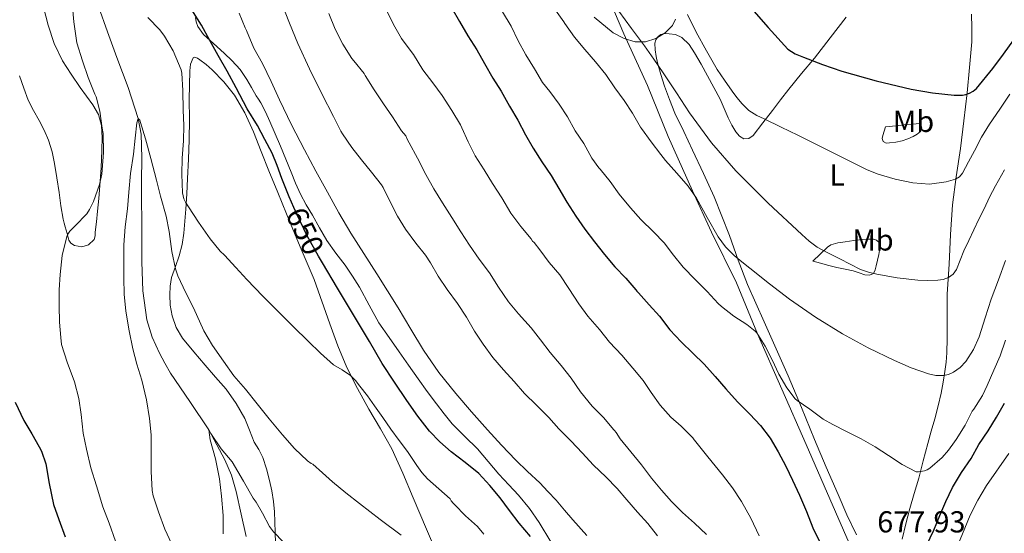
# Model space of a CAD drawing. Extents: x 539398 to 546263, y 714873 to 719542.
# Drawn here: x 541639 to 541964, y 715392 to 715561 of the extents above; entities that cross this region are included whole.
import ezdxf
from ezdxf.enums import TextEntityAlignment as Align

# ---------------------------------------------------------------- set-up
doc = ezdxf.new("R2010")
doc.units = 0
doc.header["$MEASUREMENT"] = 0
doc.linetypes.add('DGN Style 3', pattern=[107.43866, 76.7419, -30.69676])
doc.linetypes.add('DGN Style 5', pattern=[53.71933, 23.02257, -30.69676])
for name, color, linetype in [('Nivel 1', 7, 'Continuous'), ('Nivel 11', 7, 'Continuous'), ('Nivel 21', 7, 'Continuous'), ('Nivel 22', 7, 'Continuous'), ('Nivel 35', 7, 'Continuous'), ('Nivel 36', 7, 'Continuous'), ('Nivel 37', 7, 'Continuous'), ('Nivel 4', 7, 'Continuous'), ('Nivel 41', 7, 'Continuous'), ('Nivel 5', 7, 'Continuous'), ('Nivel 57', 7, 'Continuous')]:
    doc.layers.add(name, color=color, linetype=linetype)
doc.styles.add('Style-arial', font='arial.shx', dxfattribs={"bigfont": 'arialbig.shx'})
doc.styles.add('Style-ariali', font='ariali.shx', dxfattribs={"bigfont": 'arialibig.shx'})
doc.styles.add('Style-arialn', font='arialn.shx', dxfattribs={"bigfont": 'arialnbig.shx'})

msp = doc.modelspace()

# ---------------------------------------------------------------- linework, layer by layer
at = {"layer": 'Nivel 1', "color": 7, "linetype": 'Continuous', "lineweight": 0}
msp.add_polyline3d([(541830.025, 715575.654, 690.26), (541838.134, 715556.644, 689.054), (541845.941, 715539.536, 688.313), (541852.722, 715522.783, 687.168), (541860.805, 715504.791, 685.163), (541867.001, 715491.077, 684.625), (541875.305, 715474.364, 683.246), (541882.217, 715457.487, 680.018), (541898.27, 715420.99, 677.533), (541906.099, 715402.992, 676.969), (541912.444, 715388.391, 676.851)], dxfattribs=at)
at = {"layer": 'Nivel 11', "color": 142, "linetype": 'DGN Style 3', "lineweight": 13}
msp.add_polyline3d([(541664.657, 715565.671, 643.158), (541667.694, 715557.27, 641.949), (541670.73, 715548.865, 640.968), (541674.416, 715538.879, 640.492), (541677.77, 715528.641, 640), (541678.731, 715523.488, 639.635), (541678.958, 715515.685, 639.025), (541678.826, 715507.857, 638.568), (541678.906, 715501.457, 638.331), (541678.97, 715495.057, 638.104), (541678.977, 715488.201, 637.864), (541678.97, 715481.345, 637.624), (541679.32, 715471.71, 637.276), (541680.618, 715462.113, 636.92), (541682.366, 715456.484, 636.683), (541684.858, 715451.121, 636.44), (541686.592, 715447.8, 636.326), (541688.442, 715444.561, 636.216), (541694.781, 715435.211, 635.674), (541701.114, 715425.825, 635), (541706.414, 715415.943, 634.025), (541708.535, 715410.786, 633.525), (541710.122, 715405.441, 633.208), (541711.798, 715397.992, 633.116), (541713.386, 715390.529, 633.08)], dxfattribs=at)
at = {"layer": 'Nivel 21', "color": 7, "linetype": 'DGN Style 3', "lineweight": 0}
msp.add_polyline3d([(541814.02, 715388.78, 649.652), (541810.125, 715395.194, 649.98), (541806.934, 715399.829, 650.281), (541803.357, 715404.186, 650.556), (541800.091, 715407.667, 650.621), (541796.813, 715411.13, 650.652), (541793.288, 715415.316, 650.774), (541789.757, 715419.498, 650.908), (541785.544, 715423.638, 651.068), (541781.389, 715427.834, 651.228), (541778.745, 715431.089, 651.338), (541776.205, 715434.426, 651.436), (541773.164, 715438.529, 651.418), (541770.173, 715442.666, 651.356), (541767.042, 715447.128, 651.434), (541763.917, 715451.594, 651.5), (541760.578, 715456.378, 651.446), (541757.261, 715461.178, 651.388), (541753.992, 715467.016, 651.431), (541750.877, 715472.954, 651.468), (541748.56, 715476.627, 651.438), (541746.141, 715480.234, 651.356), (541743.024, 715484.23, 651.205), (541740.077, 715488.33, 651.052), (541737.672, 715492.518, 650.918), (541735.277, 715496.714, 650.796), (541733.261, 715500.139, 650.737), (541731.341, 715503.626, 650.732), (541729.747, 715507.281, 650.785), (541728.285, 715510.986, 650.828), (541724.765, 715519.53, 650.812), (541722.999, 715523.645, 650.804), (541721.181, 715527.738, 650.796), (541719.761, 715530.833, 650.714), (541718.221, 715533.866, 650.604), (541717.483, 715535.043, 650.642), (541716.717, 715536.202, 650.668), (541715.219, 715538.909, 650.378), (541713.693, 715541.61, 650.076), (541711.385, 715544.852, 649.9), (541708.717, 715547.802, 649.724), (541706.24, 715550.17, 649.572), (541703.741, 715552.506, 649.42), (541701.56, 715554.445, 649.262), (541699.373, 715556.458, 649.1), (541697.477, 715559.117, 649.155), (541696.915, 715560.604, 649.334), (541696.685, 715562.09, 649.612)], dxfattribs=at)
at = {"layer": 'Nivel 22', "color": 30, "linetype": 'DGN Style 5', "lineweight": 30, "elevation": 650, "flags": 128}
msp.add_lwpolyline([(541738.636, 715480.983), (541737.309, 715483.21), (541733.599, 715489.92), (541730.253, 715496.826), (541729.197, 715499.256)], dxfattribs=at)
at = {"layer": 'Nivel 35', "color": 92, "linetype": 'DGN Style 3', "lineweight": 0}
msp.add_polyline3d([(541855.117, 715561.466, 693.26), (541854.132, 715559.432, 692.996), (541851.722, 715557.037, 692.556), (541848.621, 715555.162, 692.188), (541845.226, 715554.01, 691.934), (541841.853, 715554.042, 691.724), (541838.178, 715555.148, 691.542), (541834.605, 715557.018, 691.372), (541828.283, 715562.191, 690.35)], dxfattribs=at)
at = {"layer": 'Nivel 36', "color": 92, "linetype": 'Continuous', "lineweight": 0}
for points in [[(541646.543, 715565.472, 648.612), (541648.111, 715559.471, 648.225), (541650.045, 715553.456, 647.802), (541652.799, 715547.759, 647.377), (541655.665, 715543.307, 647.133), (541658.655, 715538.975, 646.881), (541660.75, 715536.09, 646.565), (541662.847, 715533.183, 646.225), (541664.698, 715529.95, 645.949), (541665.711, 715526.415, 645.729), (541665.939, 715522.318, 645.682), (541665.823, 715518.223, 645.665), (541665.517, 715512.359, 645.251), (541665.135, 715506.495, 644.817), (541664.785, 715502.27, 644.841), (541664.399, 715498.047, 644.817), (541664.022, 715494.585, 644.479), (541663.615, 715491.135, 644.129), (541663.571, 715489.893, 644.044), (541663.215, 715488.655, 643.969), (541661.368, 715486.911, 643.83), (541659.215, 715486.255, 643.841), (541656.716, 715486.736, 644.143), (541655.592, 715487.436, 644.333), (541654.911, 715488.447, 644.497), (541654.286, 715490.656, 644.752), (541653.711, 715492.863, 645.009), (541653.354, 715494.126, 645.206), (541653.023, 715495.407, 645.361), (541652.27, 715499.819, 645.525), (541651.663, 715504.239, 645.633), (541650.915, 715509.023, 645.748), (541650.159, 715513.807, 645.873), (541649.381, 715517.722, 646.179), (541648.175, 715521.535, 646.545), (541646.708, 715524.811, 646.67), (541645.087, 715527.999, 646.817), (541643.248, 715531.336, 647.182), (541641.439, 715534.687, 647.553), (541640.007, 715538.752, 647.853), (541638.591, 715542.815, 648.113)], [(541870.485, 715496.418, 687), (541867.901, 715502.794, 687.836), (541864.373, 715510.546, 688.313), (541860.749, 715518.266, 688.7), (541857.859, 715524.377, 689.122), (541854.973, 715530.49, 689.548), (541853.116, 715534.906, 689.868), (541851.469, 715539.418, 690.188), (541850.269, 715543.231, 690.293), (541849.213, 715547.098, 690.348), (541848.763, 715549.214, 690.48), (541848.461, 715551.338, 690.7), (541848.339, 715553.563, 691.063), (541848.635, 715554.659, 691.296), (541849.373, 715555.738, 691.548), (541850.278, 715556.429, 691.822), (541851.678, 715556.76, 692.313), (541853.101, 715556.682, 692.716), (541855.159, 715556.398, 693.046), (541857.181, 715555.466, 693.244), (541859.643, 715553.1, 693.455), (541861.437, 715550.426, 693.564), (541863.622, 715546.64, 693.556), (541865.741, 715542.826, 693.436), (541867.817, 715538.959, 693.195), (541869.837, 715535.066, 692.956), (541871.218, 715531.979, 692.837), (541872.541, 715528.858, 692.748), (541873.707, 715526.518, 692.731), (541875.053, 715524.234, 692.812), (541876.227, 715522.879, 693.093), (541877.645, 715521.994, 693.404), (541879.335, 715522.057, 693.457), (541880.829, 715523.05, 693.516), (541883.982, 715527.222, 694.068), (541887.133, 715531.37, 694.86), (541889.852, 715534.88, 695.762), (541892.573, 715538.362, 696.812), (541896.759, 715543.515, 698.737), (541900.973, 715548.634, 700.572), (541906.248, 715555.346, 702.4), (541911.517, 715562.106, 704.108)], [(541952.829, 715563.194, 704.06), (541952.983, 715558.589, 703.63), (541952.909, 715554.01, 703.148), (541952.189, 715545.57, 701.756), (541951.469, 715537.13, 700.364), (541950.317, 715527.938, 698.556), (541949.165, 715518.746, 696.748), (541947.76, 715509.45, 695.391), (541946.557, 715500.106, 694.268), (541945.948, 715490.349, 692.723), (541945.437, 715480.57, 691.18), (541945.108, 715475.617, 690.768), (541944.813, 715470.666, 690.332), (541944.776, 715465.691, 689.38), (541944.845, 715460.714, 688.412), (541944.808, 715456.01, 687.676), (541944.701, 715451.306, 686.988), (541944.464, 715448.216, 686.623), (541944.061, 715445.13, 686.236), (541943.505, 715441.522, 685.603), (541942.813, 715437.978, 684.86), (541941.807, 715433.714, 683.885), (541940.701, 715429.466, 682.908), (541939.555, 715425.423, 682.014), (541938.413, 715421.354, 681.148), (541936.935, 715415.621, 680.018), (541935.453, 715409.882, 679.372), (541933.962, 715404.835, 679.237), (541932.445, 715399.786, 679.164), (541931.158, 715394.727, 679.132), (541929.917, 715389.642, 679.052)], [(541690.354, 715459.646, 639.048), (541688.989, 715463.53, 639.052), (541688.348, 715466.987, 639.24), (541688.189, 715470.442, 639.66), (541688.304, 715473.316, 640.174), (541688.765, 715476.17, 640.684), (541690.042, 715479.731, 641.182), (541691.325, 715483.274, 641.692), (541692.264, 715487.041, 642.297), (541692.877, 715490.842, 642.972), (541693.181, 715494.783, 643.756), (541693.453, 715498.73, 644.556), (541693.779, 715503.778, 645.547), (541694.093, 715508.858, 646.428), (541694.427, 715515.237, 646.954), (541694.653, 715521.642, 647.036), (541694.675, 715528.298, 646.998), (541694.621, 715534.954, 647.004), (541694.705, 715539.7, 647.193), (541694.861, 715544.442, 647.484), (541695.057, 715546.671, 647.699), (541695.901, 715548.746, 647.916), (541696.373, 715548.99, 647.935), (541697.306, 715548.653, 647.921), (541698.173, 715548.042, 647.932), (541700.248, 715546.471, 648.261), (541702.221, 715544.746, 648.54), (541706.098, 715540.772, 648.628), (541709.533, 715536.426, 648.716), (541713.02, 715530.507, 648.861), (541715.869, 715524.314, 649.004), (541718.373, 715517.825, 649.134), (541720.909, 715511.354, 649.148), (541723.834, 715504.247, 648.876), (541726.765, 715497.146, 648.412), (541731.289, 715486.287, 647.665), (541735.821, 715475.434, 646.908), (541741.086, 715460.862, 645.869), (541743.669, 715453.55, 645.342), (541746.637, 715446.362, 644.828), (541750.167, 715439.429, 644.722), (541753.949, 715432.65, 644.572), (541757.806, 715426.175, 643.899), (541761.453, 715419.578, 643.212), (541765.106, 715411.482, 642.523), (541768.589, 715403.338, 641.82), (541772.963, 715393.046, 640.828), (541777.357, 715382.762, 639.772)], [(541924.477, 715525.962, 699.324), (541927.989, 715526.306, 699.164), (541931.501, 715526.65, 699.004), (541933.57, 715526.851, 698.729), (541935.613, 715526.986, 698.252), (541936.162, 715526.678, 698.015), (541936.457, 715525.488, 697.546), (541936.061, 715524.41, 697.212), (541934.899, 715523.505, 697.087), (541933.597, 715522.73, 696.988), (541931.794, 715521.915, 696.7), (541929.949, 715521.258, 696.412), (541927.9, 715520.843, 696.202), (541925.821, 715520.65, 696.492), (541924.64, 715520.563, 696.986), (541923.645, 715521.066, 697.5), (541923.37, 715522.07, 697.947), (541923.613, 715523.082, 698.348), (541924.045, 715524.522, 698.836), (541924.477, 715525.962, 699.324)], [(541904.927, 715413.537, 677.885), (541901.069, 715422.618, 678.412), (541896.742, 715433.154, 679.508), (541892.349, 715443.69, 680.7), (541888.419, 715452.632, 681.342), (541884.461, 715461.53, 682.076), (541881.679, 715467.652, 683.061), (541878.925, 715473.802, 684.092), (541875.826, 715481.881, 685.07), (541872.909, 715489.994, 686.044), (541870.485, 715496.418, 687)], [(541900.493, 715481.498, 688.652), (541902.877, 715483.842, 690.148), (541905.261, 715486.186, 691.644), (541906.453, 715486.965, 692.04), (541908.727, 715487.585, 692.076), (541911.117, 715487.946, 692.028), (541913.964, 715488.363, 692.187), (541916.813, 715488.698, 692.348), (541918.652, 715488.836, 692.542), (541920.493, 715488.81, 692.748), (541921.537, 715488.497, 692.739), (541922.317, 715487.706, 692.62), (541922.639, 715485.727, 692.125), (541922.237, 715483.738, 691.612), (541921.824, 715481.866, 691.618), (541921.373, 715479.994, 691.628), (541921.084, 715478.687, 691.209), (541920.509, 715477.498, 690.78), (541919.155, 715476.864, 690.707), (541917.613, 715477.002, 690.636), (541915.715, 715477.703, 689.96), (541913.757, 715478.362, 689.388), (541911.091, 715478.853, 689.418), (541908.429, 715479.402, 689.468), (541905.704, 715480.146, 689.359), (541902.989, 715480.874, 689.084), (541901.741, 715481.186, 688.868), (541900.493, 715481.498, 688.652)], [(541723.069, 715388.49, 635.196), (541723.027, 715391.937, 636.187), (541722.909, 715395.37, 637.212), (541722.763, 715398.77, 637.711), (541722.477, 715402.17, 638.044), (541721.878, 715405.639, 638.269), (541721.085, 715409.098, 638.46), (541720.153, 715412.946, 638.588), (541718.973, 715416.73, 638.716), (541717.55, 715419.293, 639.107), (541716.013, 715421.786, 639.452), (541714.521, 715425.657, 639.484), (541712.957, 715429.514, 639.452), (541710.128, 715434.546, 639.375), (541706.765, 715439.226, 639.276), (541703.323, 715443.212, 639.049), (541699.869, 715447.178, 638.86), (541696.124, 715451.622, 638.932), (541692.445, 715456.154, 639.052), (541690.354, 715459.646, 639.048)], [(541914.845, 715391.178, 677.564), (541911.726, 715397.767, 677.6), (541908.829, 715404.458, 677.66), (541904.927, 715413.537, 677.885)]]:
    msp.add_polyline3d(points, dxfattribs=at)
at = {"layer": 'Nivel 4', "color": 30, "linetype": 'Continuous', "lineweight": 30, "flags": 128}
for points, elevation in [([(541729.197, 715499.256), (541727.639, 715502.842), (541725.149, 715508.906), (541723.65, 715513.113), (541721.949, 715517.226), (541719.54, 715521.782), (541717.13, 715526.337), (541713.802, 715531.889), (541710.17, 715538.801), (541707.13, 715544.305), (541704.202, 715549.505), (541701.37, 715554.449), (541698.666, 715559.473), (541694.666, 715565.777)], 650), ([(541781.277, 715565.178), (541783.805, 715560.682), (541786.573, 715556.026), (541789.533, 715551.402), (541792.109, 715546.81), (541794.845, 715542.042), (541797.549, 715537.754), (541800.381, 715532.746), (541803.117, 715528.154), (541805.677, 715523.306), (541808.141, 715518.922), (541811.037, 715514.41), (541814.093, 715509.866), (541816.605, 715505.514), (541819.293, 715501.082), (541822.237, 715496.362), (541825.213, 715492.138), (541828.349, 715487.962), (541831.725, 715483.754), (541835.133, 715479.626), (541838.749, 715475.962), (541842.077, 715472.09), (541842.349, 715471.658), (541842.941, 715471.05), (541846.429, 715467.098), (541849.821, 715463.322), (541853.245, 715458.858), (541857.037, 715454.858), (541860.893, 715451.194), (541864.557, 715447.546), (541868.269, 715443.434), (541871.773, 715439.418), (541875.629, 715435.05), (541879.661, 715430.97), (541883.245, 715427.21), (541886.381, 715423.018), (541888.989, 715418.506), (541891.533, 715413.866), (541893.773, 715409.242), (541896.045, 715404.218), (541898.333, 715398.794), (541900.509, 715393.434), (541902.941, 715388.49)], 675), ([(541879.453, 715565.946), (541885.78, 715558.743), (541892.269, 715551.61), (541894.655, 715550.007), (541897.357, 715548.906), (541903.66, 715546.511), (541910.045, 715544.362), (541921.395, 715541.1), (541932.893, 715538.33), (541939.972, 715537.15), (541947.085, 715536.394), (541948.452, 715536.336), (541949.821, 715536.41), (541951.007, 715536.654), (541952.157, 715537.098), (541953.413, 715537.755), (541954.493, 715538.634), (541959.901, 715545.226), (541963.433, 715549.924), (541966.829, 715554.714)], 700), ([(541743.595, 715472.664), (541738.636, 715480.983)], 650), ([(541807.286, 715390.606), (541803.485, 715394.97), (541800.359, 715399.152), (541797.213, 715403.306), (541793.845, 715407.441), (541790.237, 715411.37), (541785.711, 715415.046), (541781.069, 715418.586), (541777.39, 715421.837), (541773.981, 715425.37), (541770.11, 715430.364), (541766.493, 715435.53), (541762.336, 715441.601), (541758.365, 715447.786), (541754.122, 715454.952), (541749.885, 715462.122), (541743.595, 715472.664)], 650), ([(541637.114, 715435.009), (541640.058, 715428.913), (541642.634, 715424.545), (541645.13, 715420.193), (541645.85, 715418.721), (541647.274, 715414.545), (541648.362, 715408.113), (541649.818, 715401.121), (541651.594, 715396.145), (541653.722, 715390.433)], 650), ([(541938.013, 715387.626), (541940.429, 715392.666), (541942.349, 715397.498), (541944.397, 715402.122), (541946.589, 715406.746), (541949.517, 715411.674), (541952.765, 715416.378), (541955.309, 715420.938), (541958.317, 715425.434), (541961.149, 715429.962), (541963.757, 715434.682)], 675)]:
    msp.add_lwpolyline(points, dxfattribs=dict(at, elevation=elevation))
at = {"layer": 'Nivel 5', "color": 30, "linetype": 'Continuous', "lineweight": 0, "flags": 128}
for points, elevation in [([(541656.074, 715565.585), (541656.506, 715560.593), (541657.546, 715553.697), (541659.338, 715547.777), (541661.21, 715542.193), (541663.514, 715536.769), (541663.914, 715535.825), (541665.162, 715531.121), (541665.898, 715525.521), (541666.202, 715523.729), (541666.298, 715517.457), (541665.722, 715510.241), (541665.018, 715506.865), (541663.05, 715501.249), (541661.754, 715498.593), (541660.842, 715497.233), (541656.938, 715493.185), (541656.41, 715492.689), (541655.194, 715491.473)], 645), ([(541725.098, 715566.945), (541727.723, 715560.173), (541730.461, 715553.45), (541734.365, 715545.115), (541738.413, 715536.842), (541742.269, 715529.29), (541744.637, 715524.474), (541745.229, 715523.642), (541748.269, 715519.098), (541751.501, 715515.002), (541754.781, 715510.97), (541758.125, 715506.73), (541758.621, 715505.882), (541760.941, 715501.178), (541763.325, 715496.442), (541766.029, 715492.138), (541769.453, 715487.45), (541772.653, 715483.578), (541774.285, 715481.002), (541776.781, 715476.634), (541779.789, 715472.218), (541783.229, 715467.578), (541786.125, 715463.018), (541788.781, 715458.378), (541791.629, 715454.17), (541794.893, 715449.722), (541798.349, 715445.594), (541801.917, 715441.786), (541805.309, 715437.834), (541809.245, 715433.978), (541813.293, 715429.866), (541816.621, 715426.106), (541820.653, 715422.106), (541824.365, 715418.218), (541828.109, 715414.106), (541832.109, 715410.282), (541835.837, 715406.458), (541839.085, 715402.65), (541842.557, 715398.666), (541845.981, 715394.826)], 660), ([(541759.565, 715564.874), (541762.061, 715559.706), (541764.701, 715555.114), (541765.277, 715554.378), (541768.621, 715549.818), (541771.725, 715544.81), (541774.989, 715540.506), (541778.141, 715536.25), (541781.341, 715531.37), (541784.125, 715526.634), (541784.573, 715525.594), (541786.733, 715521.002), (541789.037, 715516.394), (541791.949, 715511.738), (541794.717, 715507.242), (541797.837, 715502.474), (541800.829, 715497.37), (541804.109, 715493.05), (541807.533, 715488.954), (541807.965, 715488.202), (541808.477, 715487.674), (541810.301, 715485.242), (541813.485, 715481.114), (541816.909, 715477.066), (541819.933, 715472.49), (541823.245, 715467.466), (541826.221, 715463.37), (541830.045, 715458.986), (541833.325, 715454.778), (541837.373, 715450.474), (541841.069, 715446.186), (541844.493, 715442.138), (541847.085, 715438.138), (541850.125, 715433.978), (541853.581, 715430.042), (541857.021, 715427.066), (541860.957, 715423.018), (541861.012, 715422.948), (541865.84, 715416.951), (541870.669, 715410.954), (541873.918, 715406.65), (541876.925, 715402.154), (541880.056, 715396.615), (541882.717, 715390.842)], 670), ([(541815.005, 715565.226), (541818.237, 715560.57), (541818.637, 715560.058), (541821.773, 715555.514), (541825.165, 715551.466), (541828.781, 715547.354), (541832.125, 715543.21), (541835.165, 715538.778), (541838.173, 715534.682), (541840.909, 715530.442), (541843.533, 715525.834), (541843.933, 715525.322), (541847.053, 715520.97), (541850.317, 715516.778), (541851.888, 715514.841), (541855.59, 715510.594), (541859.293, 715506.346), (541862.113, 715502.409)], 685), ([(541836.429, 715564.17), (541840.659, 715558.423), (541844.877, 715552.666), (541848.011, 715548.252), (541851.117, 715543.818), (541855.427, 715537.184), (541859.709, 715530.522), (541866.989, 715520.666), (541875.021, 715511.386), (541885.747, 715500.662), (541896.893, 715490.378), (541899.274, 715488.15), (541901.869, 715486.218), (541905.621, 715484.207), (541909.405, 715482.266), (541912.793, 715480.513), (541916.205, 715478.794), (541918.834, 715477.859), (541921.581, 715477.258), (541928.35, 715476.074), (541935.149, 715475.258), (541938.425, 715475.129), (541941.709, 715475.242), (541943.533, 715475.474), (541945.309, 715476.122), (541946.832, 715477.273), (541947.869, 715478.81), (541949.115, 715481.868), (541950.365, 715484.906), (541952.001, 715488.396), (541953.645, 715491.882), (541955.306, 715495.379), (541956.973, 715498.874), (541958.832, 715502.68), (541960.781, 715506.442), (541963.704, 715511.723)], 690), ([(541791.901, 715391.322), (541789.757, 715393.866), (541785.805, 715397.434), (541782.173, 715401.162), (541781.741, 715401.546), (541781.101, 715402.346), (541780.717, 715402.986), (541776.989, 715406.33), (541773.261, 715409.674), (541771.383, 715411.706), (541769.777, 715413.984), (541766.701, 715418.666), (541763.943, 715422.341), (541761.197, 715426.026), (541758.496, 715429.872), (541755.821, 715433.738), (541753.416, 715436.997), (541750.957, 715440.218), (541749.464, 715442.066), (541747.837, 715443.802), (541745.075, 715445.593), (541742.269, 715447.322), (541738.001, 715451.161), (541733.837, 715455.114), (541729.052, 715459.849), (541724.285, 715464.602), (541718.888, 715469.953), (541713.629, 715475.434), (541709.972, 715479.494), (541706.314, 715483.553), (541704.874, 715484.865), (541701.562, 715488.897), (541697.738, 715494.433), (541694.346, 715499.489), (541693.354, 715501.009), (541692.826, 715502.113), (541692.362, 715504.129), (541692.234, 715510.289), (541692.346, 715515.569), (541692.73, 715521.265), (541692.794, 715526.369), (541692.65, 715531.409), (541692.554, 715537.953), (541692.186, 715543.617), (541692.01, 715544.737), (541689.338, 715551.073), (541686.442, 715555.841), (541684.922, 715557.937), (541680.986, 715562.065)], 645), ([(541825.885, 715390.89), (541821.229, 715396.09), (541818.453, 715399.307), (541815.693, 715402.538), (541813.038, 715405.456), (541810.301, 715408.298), (541806.333, 715412.035), (541802.381, 715415.786), (541797.7, 715420.747), (541793.101, 715425.786), (541787.784, 715431.745), (541782.573, 715437.802), (541777.028, 715444.785), (541771.997, 715452.138), (541767.78, 715459.107), (541763.565, 715466.074), (541760.065, 715471.692), (541756.557, 715477.306), (541752.272, 715484.062), (541747.997, 715490.826), (541744.035, 715497.513), (541740.237, 715504.298), (541736.39, 715511.305), (541732.637, 715518.362), (541728.408, 715526.569), (541724.381, 715534.874), (541721.62, 715540.862), (541718.858, 715546.849), (541715.994, 715551.905), (541713.562, 715557.809), (541713.05, 715558.689), (541711.082, 715563.441)], 655), ([(541740.701, 715563.418), (541742.749, 715558.17), (541745.277, 715553.242), (541748.349, 715548.458), (541748.957, 715547.738), (541752.381, 715543.546), (541752.717, 715542.922), (541755.629, 715538.122), (541758.749, 715533.514), (541761.677, 715529.178), (541764.717, 715524.57), (541766.109, 715523.002), (541766.461, 715522.09), (541767.261, 715520.602), (541770.029, 715515.626), (541772.765, 715510.186), (541775.357, 715505.466), (541778.253, 715500.794), (541781.309, 715495.994), (541784.269, 715491.258), (541787.101, 715486.794), (541790.365, 715482.17), (541793.757, 715477.69), (541796.733, 715472.986), (541800.045, 715468.106), (541803.341, 715464.186), (541807.517, 715459.53), (541810.541, 715455.514), (541813.805, 715451.354), (541817.373, 715447.098), (541820.717, 715442.874), (541823.821, 715438.394), (541827.661, 715433.658), (541831.437, 715429.754), (541834.669, 715425.882), (541835.053, 715425.546), (541835.597, 715424.906), (541836.909, 715422.89), (541840.413, 715418.522), (541843.933, 715414.25), (541847.165, 715409.802), (541850.477, 715405.914), (541853.805, 715402.106), (541857.469, 715398.474), (541861.373, 715394.954), (541865.341, 715391.29)], 665), ([(541798.013, 715563.946), (541800.861, 715559.226), (541803.229, 715554.394), (541805.725, 715549.69), (541808.573, 715545.05), (541811.277, 715540.602), (541813.693, 715537.594), (541816.733, 715533.402), (541819.485, 715529.194), (541821.997, 715524.618), (541824.829, 715520.41), (541827.517, 715515.562), (541829.853, 715512.378), (541830.253, 715511.978), (541833.581, 715507.85), (541836.525, 715503.674), (541840.333, 715499.194), (541843.725, 715495.29), (541847.853, 715491.21), (541851.357, 715487.626), (541854.509, 715483.546), (541857.709, 715479.546), (541861.613, 715475.514), (541865.565, 715471.546), (541869.229, 715467.53), (541870.301, 715466.618), (541874.413, 715463.338), (541878.733, 715460.666), (541881.469, 715458.41), (541881.965, 715457.818), (541884.717, 715453.498), (541887.053, 715448.89), (541889.293, 715444.202), (541891.901, 715439.706), (541894.653, 715436.09), (541895.309, 715435.53), (541899.453, 715432.618), (541903.869, 715429.354), (541907.069, 715427.578), (541911.565, 715425.306), (541916.477, 715422.842), (541921.021, 715420.25), (541925.485, 715417.29), (541929.965, 715414.314), (541934.557, 715411.978), (541935.373, 715411.978), (541937.309, 715412.234), (541938.237, 715412.618), (541939.069, 715413.178), (541943.133, 715416.682), (541945.277, 715419.066), (541947.181, 715421.818), (541947.773, 715422.65), (541950.797, 715427.402), (541953.117, 715431.978), (541953.629, 715432.666), (541956.461, 715437.162), (541957.997, 715440.426), (541960.269, 715445.562), (541962.301, 715450.282), (541964.093, 715455.402)], 680), ([(541859.071, 715563.001), (541861.949, 715557.226), (541865.359, 715551.02), (541868.941, 715544.906), (541871.344, 715541.295), (541873.853, 715537.754), (541875.429, 715535.596), (541877.101, 715533.498), (541879.343, 715531.307), (541881.981, 715529.642), (541883.214, 715529.081), (541884.445, 715528.522), (541889.999, 715525.854), (541895.549, 715523.178), (541906.953, 715517.489), (541918.381, 715511.77), (541922.017, 715510.263), (541927.7, 715508.641), (541933.469, 715507.434), (541938.961, 715507.021), (541944.493, 715507.722), (541947.527, 715508.651), (541948.856, 715509.451), (541949.885, 715510.586), (541951.899, 715514.314), (541953.789, 715518.042), (541956.185, 715522.489), (541958.765, 715526.826), (541962.152, 715531.774), (541965.549, 715536.714)], 695), ([(541764.573, 715390.97), (541757.698, 715396.238), (541750.829, 715401.514), (541746.309, 715405.014), (541741.917, 715408.666), (541738.668, 715411.574), (541735.418, 715414.481), (541734.89, 715414.737), (541733.626, 715415.585), (541729.338, 715419.633), (541725.37, 715424.177), (541721.018, 715429.505), (541717.05, 715434.401), (541713.21, 715439.281), (541709.354, 715443.681), (541705.882, 715448.481), (541702.266, 715453.729), (541699.482, 715458.513), (541697.002, 715463.969), (541695.962, 715466.321), (541693.546, 715471.057), (541690.826, 715476.689), (541690.042, 715478.977), (541688.858, 715484.785), (541688.01, 715491.297), (541686.986, 715496.385), (541685.178, 715503.041), (541683.786, 715508.321), (541681.962, 715515.489), (541680.202, 715521.921), (541678.522, 715527.393), (541678.266, 715528.097), (541677.77, 715528.641), (541677.37, 715527.201), (541676.746, 715522.225), (541676.282, 715516.865), (541675.21, 715510.545), (541674.65, 715504.289), (541674.298, 715498.881), (541673.466, 715492.913), (541673.05, 715486.961), (541673.05, 715481.857), (541673.05, 715475.889), (541673.146, 715470.625), (541673.69, 715465.057)], 640), ([(541862.113, 715502.409), (541865.545, 715495.933), (541869.229, 715489.594), (541871.689, 715486.309), (541874.525, 715483.37), (541877.069, 715481.275), (541879.645, 715479.226), (541886.188, 715474.084), (541892.781, 715469.002), (541901.344, 715463.037), (541910.253, 715457.562), (541918.746, 715452.943), (541927.453, 715448.698), (541932.965, 715446.34), (541938.637, 715444.33), (541941.096, 715443.813), (541943.581, 715443.786), (541945.296, 715444.148), (541946.957, 715444.922), (541949.148, 715446.435), (541950.925, 715448.346), (541953.467, 715452.341), (541955.357, 715456.586), (541957.364, 715462.811), (541959.389, 715469.018), (541961.731, 715475.419), (541964.077, 715481.818)], 685), ([(541655.194, 715491.473), (541654.586, 715490.497), (541654.218, 715489.697), (541652.65, 715483.425), (541651.978, 715477.185), (541651.658, 715472.081), (541651.658, 715466.833), (541651.818, 715461.393), (541652.234, 715456.305), (541652.474, 715454.065), (541654.33, 715448.161), (541656.73, 715441.697), (541658.154, 715436.161), (541659.002, 715430.849), (541659.61, 715424.753), (541660.762, 715419.425), (541662.122, 715413.249), (541663.994, 715407.265), (541666.122, 715400.353), (541668.154, 715394.961), (541670.25, 715389.025)], 645), ([(541673.69, 715465.057), (541674.842, 715458.545), (541675.978, 715452.625), (541677.274, 715447.505), (541678.97, 715442.241), (541680.506, 715435.681), (541681.514, 715429.585), (541682.042, 715424.113), (541682.074, 715418.689), (541682.074, 715412.097), (541682.41, 715405.777), (541682.714, 715404.049), (541684.442, 715398.689), (541686.602, 715393.009), (541688.794, 715388.225)], 640), ([(541705.866, 715391.457), (541705.85, 715397.537), (541705.274, 715403.953), (541704.57, 715409.585), (541703.338, 715416.273), (541701.514, 715422.545), (541701.114, 715425.825), (541701.802, 715424.625), (541705.13, 715419.585), (541708.81, 715415.217), (541712.586, 715408.817), (541715.722, 715403.233), (541716.746, 715401.889), (541718.778, 715398.273), (541721.146, 715393.825), (541722.49, 715392.065), (541725.77, 715388.737)], 635), ([(541948.109, 715387.21), (541952.428, 715397.589), (541954.973, 715402.603), (541957.837, 715407.466), (541965.175, 715418.022)], 670), ([(541845.981, 715394.826), (541849.245, 715390.746)], 660)]:
    msp.add_lwpolyline(points, dxfattribs=dict(at, elevation=elevation))
at = {"layer": 'Nivel 57', "color": 92, "linetype": 'DGN Style 3', "lineweight": 0}
msp.add_polyline3d([(541828.283, 715562.191, 690.35), (541834.605, 715557.018, 691.372), (541838.178, 715555.148, 691.542), (541841.853, 715554.042, 691.724), (541845.226, 715554.01, 691.934), (541848.621, 715555.162, 692.188), (541851.722, 715557.037, 692.556), (541854.132, 715559.432, 692.996), (541855.117, 715561.466, 693.26)], dxfattribs=at)

# ---------------------------------------------------------------- texts
at = {"layer": 'Nivel 37', "color": 92, "linetype": 'Continuous', "lineweight": 0, "style": 'Style-arialn'}
for s, p in [('Mb', (541933.693, 715527.722, 698.641)), ('L', (541908.495, 715509.996, 694.419)), ('Mb', (541920.317, 715488.554, 692.718))]:
    msp.add_text(s, height=7, dxfattribs=at).set_placement(p, align=Align.MIDDLE_CENTER)
at = {"layer": 'Nivel 41', "color": 7, "linetype": 'Continuous', "lineweight": 0, "style": 'Style-ariali'}
msp.add_text('650', height=7, rotation=295.85048, dxfattribs=at).set_placement((541732.847, 715491.47, 650), align=Align.MIDDLE_CENTER)
at = {"layer": 'Nivel 41', "color": 7, "linetype": 'Continuous', "lineweight": 0, "style": 'Style-arial'}
msp.add_text('677.93', height=7, dxfattribs=at).set_placement((541921.727, 715391.914, 677.928))

doc.saveas('drawing.dxf')
